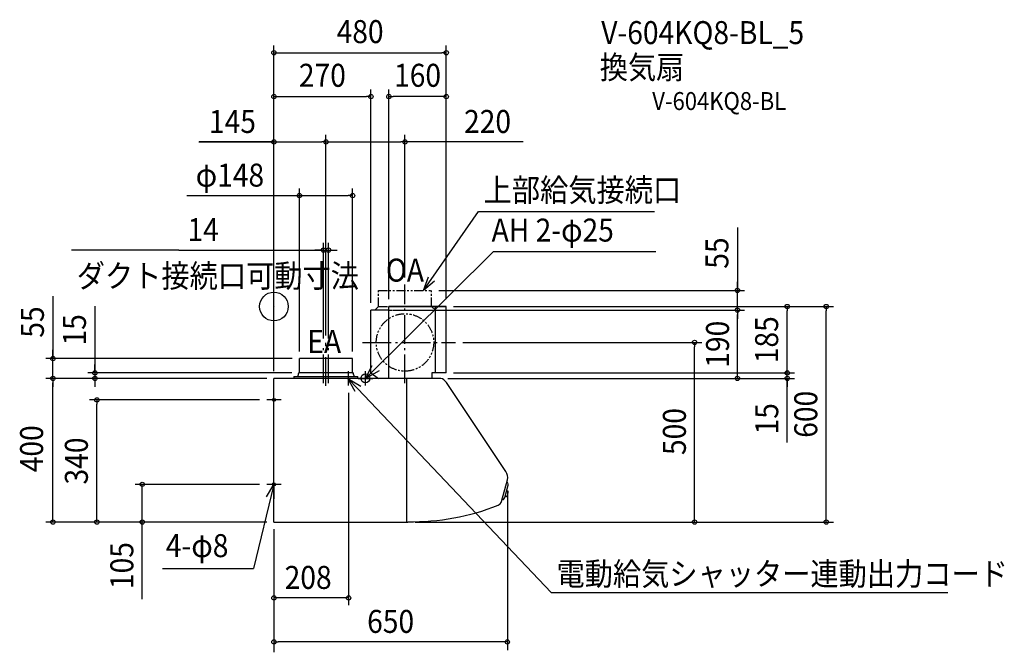
# Model space of a CAD drawing. Extents: x -708 to 2034, y -963 to 798.
import ezdxf
from ezdxf.enums import TextEntityAlignment as Align

# ---------------------------------------------------------------- set-up
doc = ezdxf.new("R2010")
doc.units = 0
doc.header["$LTSCALE"] = 20
doc.header["$PDMODE"] = 3
doc.header["$PDSIZE"] = -2
for name, pattern in [('CONTINOUS', [0]), ('DASHDOT', [5.5, 4, -0.6, 0.3, -0.6]), ('DASHED', [0.75, 0.5, -0.25]), ('PHANTOM', [2.5, 1.25, -0.25, 0.25, -0.25, 0.25, -0.25])]:
    doc.linetypes.add(name, pattern=pattern)
for name, color, linetype in [('ARRANGE', 1, 'CONTINUOUS'), ('BASIS', 6, 'DASHDOT'), ('DETAIL', 5, 'CONTINUOUS'), ('ETC', 61, 'CONTINUOUS'), ('FIX', 11, 'CONTINUOUS'), ('NOTE', 4, 'CONTINUOUS'), ('OUTLINE', 3, 'CONTINUOUS'), ('SIZE', 30, 'CONTINUOUS')]:
    doc.layers.add(name, color=color, linetype=linetype)
doc.styles.get("Standard").update_dxf_attribs({"font": 'SIMPLEX.shx', "width": 0.9, "height": 64, "bigfont": 'BIGFONT.shx'})

msp = doc.modelspace()

# ---------------------------------------------------------------- linework, layer by layer
at = {"layer": 'ARRANGE', "color": 1, "linetype": 'CONTINUOUS'}
msp.add_circle((0, 0), 40, dxfattribs=at)
msp.add_point((0, 0), dxfattribs=at)
at = {"layer": 'BASIS', "color": 6, "linetype": 'DASHDOT'}
for p, q in [((365, -213.7), (365, 61)), ((138, -213.7), (138, -109.1)), ((145, -220.7), (145, -101.1)), ((152, -213.7), (152, -109.1)), ((246.4, -100), (506.1, -100))]:
    msp.add_line(p, q, dxfattribs=at)
at = {"layer": 'DETAIL', "color": 5, "linetype": 'PHANTOM'}
for p, q in [((291, 45), (439, 45)), ((291, 0), (291, 45)), ((439, 0), (439, 45)), ((281, -10), (291, 0)), ((291, 0), (320, 0)), ((450, -10), (439, 0))]:
    msp.add_line(p, q, dxfattribs=at)
at = {"layer": 'DETAIL', "color": 5, "linetype": 'CONTINOUS'}
for p, q in [((480, 0), (320, 0)), ((320, -200), (320, 0)), ((450, -185), (450, 0)), ((480, -185), (480, 0)), ((270, -185), (270, -10)), ((320, -10), (270, -10)), ((480, -185), (440, -185)), ((464.4, -200), (0, -200)), ((0, -600), (0, -200)), ((370, -600), (370, -200)), ((646.2, -459.3), (480.2, -211.4)), ((633.8, -542.4), (650, -482.1)), ((0, -600), (373, -600))]:
    msp.add_line(p, q, dxfattribs=at)
at = {"layer": 'DETAIL', "color": 5, "linetype": 'DASHED'}
msp.add_line((320, -10), (450, -10), dxfattribs=at)
at = {"layer": 'DETAIL', "color": 5, "linetype": 'CONTINUOUS'}
for p, q in [((219, -145), (71, -145)), ((71, -184), (71, -145)), ((219, -184), (219, -145)), ((68, -189.4), (68, -186.6)), ((70.1, -185), (69.4, -185.1)), ((220, -185), (70, -185)), ((219.9, -185), (220.6, -185.1)), ((222, -189.4), (222, -186.6)), ((270, -185), (291, -200)), ((440, -185), (440, -200)), ((55.5, -196), (55.5, -200)), ((56.5, -195), (233, -195)), ((234, -200), (234, -196)), ((650.8, -490.3), (649.9, -490.1)), ((642.9, -531.7), (652.1, -497.5)), ((647.8, -513.4), (651.9, -514.4)), ((637.4, -537), (638.2, -537.2)), ((643.9, -527.8), (648, -528.9))]:
    msp.add_line(p, q, dxfattribs=at)
at = {"layer": 'DETAIL', "color": 5, "linetype": 'PHANTOM'}
msp.add_circle((365, -100), 80, dxfattribs=at)
at = {"layer": 'DETAIL', "color": 5, "linetype": 'CONTINUOUS'}
for centre, radius, start, end in [((58, -189.4), 10, 325.9442, 0), ((69.6, -186.6), 1.6, 97.1527, 180), ((70, -184), 1, 277.1527, 0), ((220, -184), 1, 180, 262.8473), ((220.4, -186.6), 1.6, 0, 82.8473), ((232, -189.4), 10, 180, 214.0558), ((56.5, -196), 1, 90, 180), ((233, -196), 1, 0, 90), ((650.5, -491.3), 1, 12.6481, 74.9999), ((627.1, -496.6), 25, 358.1638, 12.6481), ((632.4, -517), 20, 323.9626, 6.0371), ((651.8, -514.9), 0.5, 6.0371, 74.9999), ((651.6, -497.3), 0.5, 344.9999, 358.1638), ((638.5, -536.2), 1, 254.9999, 317.3516), ((620.8, -520), 25, 317.3516, 331.8359), ((642.4, -531.5), 0.5, 331.8359, 344.9999), ((648.1, -528.4), 0.5, 254.9999, 323.9626)]:
    msp.add_arc(centre, radius, start, end, dxfattribs=at)
at = {"layer": 'DETAIL', "color": 5, "linetype": 'CONTINOUS'}
for centre, radius, start, end in [((456.9, -227), 28, 33.81, 74.6411), ((623, -474.9), 28, 345, 33.81), ((618.4, -538.3), 16, 291.643, 345), ((384.6, 51), 650, 268.9775, 291.643)]:
    msp.add_arc(centre, radius, start, end, dxfattribs=at)
at = {"layer": 'FIX', "color": 11, "linetype": 'CONTINUOUS'}
for centre, radius in [((255, -200), 12.5), ((0, -260), 4), ((0, -495), 4)]:
    msp.add_circle(centre, radius, dxfattribs=at)
at = {"layer": 'NOTE', "color": 4, "linetype": 'CONTINUOUS'}
for p, q in [((416.9, 45), (569.7, 264.3)), ((569.7, 264.3), (1059.6, 264.3)), ((255, -200), (611.7, 152.8)), ((611.7, 152.8), (1063.3, 152.8)), ((416.9, 45), (430.6, 82.6)), ((447.6, 70.6), (416.9, 45)), ((255, -200), (273.7, -164.3)), ((208, -220), (208, -180)), ((293.4, -178.8), (255, -200)), ((255, -220), (255, -180)), ((223.8, -200), (188.9, -200)), ((226.1, -236.4), (206.3, -200)), ((206.3, -200), (241.6, -221.6)), ((206.3, -200), (233.9, -229)), ((235, -200), (275, -200)), ((0, -280), (0, -240)), ((233.9, -229), (772.2, -796.5)), ((20, -260), (-20, -260)), ((0, -515), (0, -475)), ((0, -495), (-56.5, -729.3)), ((-20.3, -529.5), (0, -495)), ((20, -495), (-20, -495)), ((0, -495), (-0.4, -535)), ((-310.3, -729.3), (-56.5, -729.3)), ((772.2, -796.5), (1876.3, -796.5))]:
    msp.add_line(p, q, dxfattribs=at)
at = {"layer": 'OUTLINE', "color": 3, "linetype": 'CONTINOUS'}
for p, q in [((320, -200), (320, 0)), ((480, -185), (480, 0)), ((480, -185), (440, -185)), ((0, -600), (0, -200)), ((55.5, -200), (0, -200)), ((320, -200), (234, -200)), ((464.4, -200), (440, -200)), ((646.2, -459.3), (480.2, -211.4)), ((633.8, -542.4), (650, -482.1)), ((0, -600), (373, -600))]:
    msp.add_line(p, q, dxfattribs=at)
at = {"layer": 'OUTLINE', "color": 3, "linetype": 'CONTINUOUS'}
for p, q in [((320, 0), (480, 0)), ((219, -145), (71, -145)), ((71, -184), (71, -145)), ((219, -184), (219, -145)), ((68, -189.4), (68, -186.6)), ((70.1, -185), (69.4, -185.1)), ((219.9, -185), (220.6, -185.1)), ((222, -189.4), (222, -186.6)), ((440, -185), (440, -200)), ((55.5, -196), (55.5, -200)), ((56.5, -195), (66.3, -195)), ((223.7, -195), (233, -195)), ((234, -200), (234, -196))]:
    msp.add_line(p, q, dxfattribs=at)
for centre, radius, start, end in [((58, -189.4), 10, 325.9442, 0), ((69.6, -186.6), 1.6, 97.1527, 180), ((70, -184), 1, 277.1527, 0), ((220, -184), 1, 180, 262.8473), ((220.4, -186.6), 1.6, 0, 82.8473), ((232, -189.4), 10, 180, 214.0558), ((56.5, -196), 1, 90, 180), ((233, -196), 1, 0, 90)]:
    msp.add_arc(centre, radius, start, end, dxfattribs=at)
at = {"layer": 'OUTLINE', "color": 3, "linetype": 'CONTINOUS'}
for centre, radius, start, end in [((456.9, -227), 28, 33.81, 74.6411), ((623, -474.9), 28, 345, 33.81), ((618.4, -538.3), 16, 291.643, 345), ((384.6, 51), 650, 268.9775, 291.643)]:
    msp.add_arc(centre, radius, start, end, dxfattribs=at)
at = {"layer": 'SIZE', "color": 30, "linetype": 'CONTINUOUS'}
for p, q in [((0, -180), (0, 726.5)), ((480, 20), (480, 726.5)), ((0, 706.5), (12, 706.5)), ((12, 706.5), (468, 706.5)), ((480, 706.5), (468, 706.5)), ((0, -180), (0, 604.5)), ((270, 10), (270, 604.5)), ((320, 20), (320, 604.5)), ((480, 20), (480, 604.5)), ((0, 584.5), (12, 584.5)), ((12, 584.5), (258, 584.5)), ((270, 584.5), (258, 584.5)), ((320, 584.5), (332, 584.5)), ((468, 584.5), (332, 584.5)), ((480, 584.5), (468, 584.5)), ((0, -180), (0, 478.1)), ((145, 101), (145, 478.1)), ((145, -81.1), (145, 478.1)), ((365, 81), (365, 478.1)), ((-209, 458.1), (0, 458.1)), ((2, 458.1), (-208.6, 458.1)), ((0, 458.1), (12, 458.1)), ((12, 458.1), (133, 458.1)), ((145, 458.1), (133, 458.1)), ((145, 458.1), (157, 458.1)), ((157, 458.1), (353, 458.1)), ((365, 458.1), (353, 458.1)), ((694, 458.1), (365, 458.1)), ((-242.1, 308.7), (71, 308.7)), ((71, -125), (71, 328.7)), ((71, 308.7), (83, 308.7)), ((83, 308.7), (207, 308.7)), ((219, 308.7), (207, 308.7)), ((219, -125), (219, 328.7)), ((1290.6, 220.4), (1290.6, 45)), ((138, -89.1), (138, 177)), ((152, -89.1), (152, 177)), ((-264.6, 157), (-563.3, 157)), ((-264.6, 157), (138, 157)), ((126, 157), (114, 157)), ((138, 157), (126, 157)), ((138, 157), (152, 157)), ((138, 157), (152, 157)), ((152, 157), (164, 157)), ((164, 157), (176, 157)), ((1290.6, 57), (1290.6, 69)), ((1290.6, 45), (1290.6, 57)), ((-615.5, 28.5), (-615.5, -145)), ((459, 45), (1310.6, 45)), ((1290.6, -10), (1290.6, 45)), ((1290.6, -10), (1290.6, 45)), ((-498.4, 1.3), (-498.4, -185)), ((500, 0), (1449.4, 0)), ((500, 0), (1558.1, 0)), ((1429.4, 0), (1429.4, -12)), ((1538.1, 0), (1538.1, -12)), ((332.5, -10), (1310.5, -10)), ((1290.6, -10), (1290.6, -22)), ((1290.6, -10), (1290.6, -22)), ((1290.6, -188), (1290.6, -22)), ((1290.6, -22), (1290.6, -34)), ((1429.4, -173), (1429.4, -12)), ((1538.1, -588), (1538.1, -12)), ((526.1, -100), (1191.5, -100)), ((1171.5, -100), (1171.5, -112)), ((-615.5, -133), (-615.5, -121)), ((-615.5, -145), (-615.5, -133)), ((1171.5, -588), (1171.5, -112)), ((51, -145), (-635.5, -145)), ((-615.5, -200), (-615.5, -145)), ((-615.5, -200), (-615.5, -145)), ((-498.4, -173), (-498.4, -161)), ((1429.4, -173), (1429.4, -161)), ((50, -185), (-518.4, -185)), ((-498.4, -185), (-498.4, -173)), ((-498.4, -185), (-498.4, -200)), ((-498.4, -185), (-498.4, -200)), ((500, -185), (1449.4, -185)), ((500, -185), (1449.4, -185)), ((1290.6, -200), (1290.6, -188)), ((1429.4, -185), (1429.4, -173)), ((1429.4, -185), (1429.4, -173)), ((1429.4, -200), (1429.4, -185)), ((1429.4, -200), (1429.4, -185)), ((-20, -200), (-635.5, -200)), ((-20, -200), (-635.5, -200)), ((-615.5, -200), (-615.5, -212)), ((-615.5, -200), (-615.5, -212)), ((-615.5, -588), (-615.5, -212)), ((-615.5, -212), (-615.5, -224)), ((-20, -200), (-518.4, -200)), ((-498.4, -200), (-498.4, -212)), ((-498.4, -212), (-498.4, -224)), ((484.4, -200), (1449.4, -200)), ((484.4, -200), (1310.6, -200)), ((1429.4, -378.7), (1429.4, -200)), ((1429.4, -200), (1429.4, -212)), ((1429.4, -212), (1429.4, -224)), ((208, -240), (208, -831.1)), ((-40, -260), (-513.1, -260)), ((-493.1, -260), (-493.1, -272)), ((-493.1, -588), (-493.1, -272)), ((-40, -495), (-386.5, -495)), ((-366.5, -814.6), (-366.5, -495)), ((650, -511.9), (650, -956.7)), ((-20, -600), (-635.5, -600)), ((-615.5, -600), (-615.5, -588)), ((-20, -600), (-513.1, -600)), ((-493.1, -600), (-493.1, -588)), ((-20, -600), (-386.5, -600)), ((393, -600), (1191.5, -600)), ((393, -600), (1558.1, -600)), ((1171.5, -600), (1171.5, -588)), ((1538.1, -600), (1538.1, -588)), ((0, -620), (0, -962.5)), ((0, -620), (0, -831.1)), ((208, -811.1), (0, -811.1)), ((0, -933.5), (12, -933.5)), ((638, -933.5), (12, -933.5)), ((650, -933.5), (638, -933.5))]:
    msp.add_line(p, q, dxfattribs=at)
for centre in [(0, 706.5), (480, 706.5), (0, 584.5), (270, 584.5), (320, 584.5), (480, 584.5), (0, 458.1), (145, 458.1), (145, 458.1), (365, 458.1), (71, 308.7), (219, 308.7), (138, 157), (152, 157), (1290.6, 45), (1429.4, 0), (1538.1, 0), (1290.6, -10), (1290.6, -10), (1171.5, -100), (-615.5, -145), (-498.4, -185), (1429.4, -185), (1429.4, -185), (-615.5, -200), (-615.5, -200), (-498.4, -200), (1290.6, -200), (1429.4, -200), (-493.1, -260), (-366.5, -495), (-615.5, -600), (-493.1, -600), (-366.5, -600), (1171.5, -600), (1538.1, -600), (0, -811.1), (208, -811.1), (0, -933.5), (650, -933.5)]:
    msp.add_circle(centre, 6, dxfattribs=at)

# ---------------------------------------------------------------- texts
at = {"layer": 'ETC', "color": 61, "linetype": 'CONTINUOUS', "width": 0.9}
for s, height, p in [('V-604KQ8-BL_5', 64, (911.5, 730.4)), ('換気扇', 64, (907.3, 633.9)), ('V-604KQ8-BL', 50, (1053.5, 546.9))]:
    msp.add_text(s, height=height, dxfattribs=at).set_placement(p)
at = {"layer": 'NOTE', "color": 4, "linetype": 'CONTINUOUS', "width": 0.9}
for s, p in [('上部給気接続口', (584, 292.2)), ('AH 2-φ25', (606.2, 180.7)), ('ダクト接続口可動寸法', (-549.1, 53.2)), ('OA', (311.8, 69.3)), ('EA', (93, -129.5)), ('4-φ8', (-300.9, -697.6)), ('電動給気シャッター連動出力コード', (786.8, -776.1))]:
    msp.add_text(s, height=64, dxfattribs=at).set_placement(p)
at = {"layer": 'SIZE', "color": 30, "linetype": 'CONTINUOUS', "width": 0.9}
for s, p in [('480', (240, 733.2)), ('270', (135, 611.6)), ('160', (400, 611.6)), ('145', (-115.4, 483.1)), ('220', (594.9, 483.1)), ('φ148', (-122.5, 333.7)), ('14', (-197.1, 182)), ('650', (325, -908.5))]:
    msp.add_text(s, height=64, dxfattribs=at).set_placement(p, align=Align.CENTER)
for s, p in [('55', (1265.6, 148.8)), ('55', (-640.5, -43.2)), ('15', (-523.4, -64.9)), ('190', (1267.3, -105)), ('185', (1404.1, -92.5)), ('600', (1513.1, -300)), ('15', (1404.4, -312.5)), ('500', (1147.2, -348)), ('400', (-642.8, -396)), ('340', (-518.1, -430)), ('105', (-391.5, -721.1))]:
    msp.add_text(s, height=64, rotation=90, dxfattribs=at).set_placement(p, align=Align.CENTER)
msp.add_text('208', height=64, dxfattribs=at).set_placement((29.9, -786.1))

doc.saveas('drawing.dxf')
